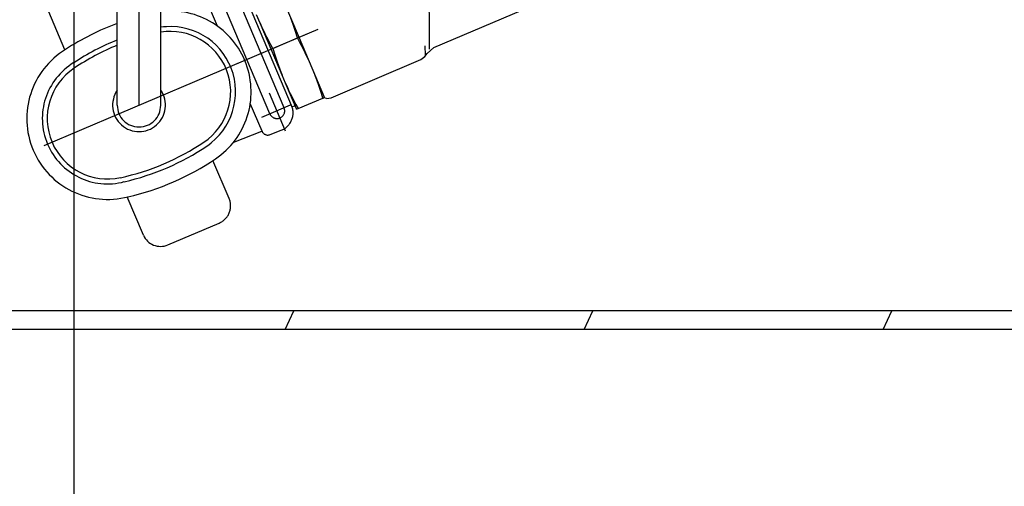
# Model space of a CAD drawing. Units: millimetres. Extents: x 0 to 11880, y 0 to 8400.
# Drawn here: x 6090 to 6249, y 5780 to 5855 of the extents above; entities that cross this region are included whole.
import ezdxf

# ---------------------------------------------------------------- set-up
doc = ezdxf.new("R2010")
doc.units = ezdxf.units.MM
doc.header["$LTSCALE"] = 20
doc.linetypes.add('gen4a', pattern=[16.25, 9.75, -1.5, 1, -1.5, 1, -1.5])
doc.layers.add('4A', color=3, linetype='gen4a')
doc.layers.add('AM_5', color=3, linetype='Continuous', lineweight=25)
doc.styles.get("Standard").update_dxf_attribs({"font": 'ISOCP.SHX'})
doc.dimstyles.new('AM_DIN$0', dxfattribs={"dimscale": 10, "dimtxt": 3.5, "dimasz": 2.5, "dimexe": 1, "dimexo": 1, "dimgap": 1.5, "dimtad": 1, "dimdsep": 46, "dimtxsty": 'STANDARD', "dimcen": 0, "dimclrd": 256, "dimclre": 256, "dimclrt": 2, "dimadec": 0, "dimazin": 2, "dimtp": 0.1, "dimtm": 0.1, "dimtfac": 0.71, "dimtdec": 3, "dimtmove": 0, "dimatfit": 3, "dimfxl": 1, "dimlwd": -1, "dimlwe": -1, "dimarcsym": 0})
doc.dimstyles.new('AM_ISO$0', dxfattribs={"dimtxt": 3.5, "dimasz": 2.5, "dimexe": 1, "dimexo": 1, "dimgap": 1.5, "dimtad": 1, "dimdsep": 46, "dimtxsty": 'STANDARD', "dimcen": 0, "dimclrd": 256, "dimclre": 256, "dimclrt": 2, "dimadec": 0, "dimazin": 2, "dimtp": 0.1, "dimtm": 0.1, "dimtfac": 0.71, "dimtdec": 3, "dimtmove": 0, "dimatfit": 3, "dimfxl": 1, "dimlwd": -1, "dimlwe": -1, "dimarcsym": 0})

# ---------------------------------------------------------------- blocks, each defined once
blk = doc.blocks.new('*D48')
at = {"layer": 'AM_5'}
for p, q in [((5878.29, 6450.85), (6838.79, 6450.85)), ((6818.79, 6400.85), (6818.79, 5271.35)), ((6788.79, 5826.96), (6658.78, 5826.96)), ((6658.78, 5826.96), (6658.78, 5605.9)), ((6788.79, 5605.9), (6788.79, 5826.96)), ((6658.78, 5605.9), (6788.79, 5605.9)), ((5999.08, 5221.35), (6838.79, 5221.35))]:
    blk.add_line(p, q, dxfattribs=at)
for points in [[(6810.46, 6400.85), (6827.12, 6400.85), (6818.79, 6450.85)], [(6810.46, 5271.35), (6827.12, 5271.35), (6818.79, 5221.35)]]:
    blk.add_solid(points, dxfattribs=at)
at = {"layer": 'DEFPOINTS', "color": 0}
for p in [(5858.29, 6450.85), (5979.08, 5221.35), (6818.79, 5221.35)]:
    blk.add_point(p, dxfattribs=at)
at = {"layer": 'AM_5', "color": 2, "insert": (6723.78, 5716.43), "char_height": 70, "attachment_point": 5, "rotation": 90}
blk.add_mtext('1230', dxfattribs=at)
blk = doc.blocks.new('*D49')
at = {"layer": 'AM_5'}
for p, q in [((5739.85, 7272.44), (7231.61, 7272.44)), ((7211.61, 7222.44), (7211.61, 5271.35)), ((5999.08, 5221.35), (7231.61, 5221.35))]:
    blk.add_line(p, q, dxfattribs=at)
for points in [[(7203.27, 7222.44), (7219.94, 7222.44), (7211.61, 7272.44)], [(7203.27, 5271.35), (7219.94, 5271.35), (7211.61, 5221.35)]]:
    blk.add_solid(points, dxfattribs=at)
at = {"layer": 'DEFPOINTS', "color": 0}
for p in [(5719.85, 7272.44), (5979.08, 5221.35), (7211.61, 5221.35)]:
    blk.add_point(p, dxfattribs=at)
at = {"layer": 'AM_5', "color": 2, "insert": (7146.6, 6105.15), "char_height": 70, "attachment_point": 5, "rotation": 90}
blk.add_mtext('2051', dxfattribs=at)
blk = doc.blocks.new('*D50')
at = {"layer": 'AM_5'}
for p, q in [((5863.4, 6940.86), (7032.17, 6940.86)), ((7012.17, 5271.35), (7012.17, 6890.86)), ((5933, 5221.35), (7032.17, 5221.35))]:
    blk.add_line(p, q, dxfattribs=at)
for points in [[(7003.84, 6890.86), (7020.51, 6890.86), (7012.17, 6940.86)], [(7003.84, 5271.35), (7020.51, 5271.35), (7012.17, 5221.35)]]:
    blk.add_solid(points, dxfattribs=at)
at = {"layer": 'DEFPOINTS', "color": 0}
for p in [(5843.4, 6940.86), (7012.17, 6940.86), (5913, 5221.35)]:
    blk.add_point(p, dxfattribs=at)
at = {"layer": 'AM_5', "color": 2, "insert": (6947.16, 5938.49), "char_height": 70, "attachment_point": 5, "rotation": 90}
blk.add_mtext('1720', dxfattribs=at)
blk = doc.blocks.new('*D52')
at = {"layer": 'AM_5'}
for p, q in [((1299.08, 6494.85), (1299.08, 4296.72)), ((6099.08, 6394.85), (6099.08, 4296.72)), ((1349.08, 4316.72), (6049.08, 4316.72))]:
    blk.add_line(p, q, dxfattribs=at)
for points in [[(1349.08, 4325.06), (1349.08, 4308.39), (1299.08, 4316.72)], [(6049.08, 4325.06), (6049.08, 4308.39), (6099.08, 4316.72)]]:
    blk.add_solid(points, dxfattribs=at)
at = {"layer": 'DEFPOINTS', "color": 0}
for p in [(1299.08, 6514.85), (6099.08, 6414.85), (6099.08, 4316.72)]:
    blk.add_point(p, dxfattribs=at)
at = {"layer": 'AM_5', "color": 2, "insert": (3776.92, 4381.72), "char_height": 70, "attachment_point": 5}
blk.add_mtext('4800', dxfattribs=at)
blk = doc.blocks.new('*D53')
at = {"layer": 'AM_5'}
for p, q in [((1047.73, 5806.53), (1047.73, 4081.5)), ((6350.43, 5794.53), (6350.43, 4081.5)), ((1097.73, 4101.5), (6300.43, 4101.5))]:
    blk.add_line(p, q, dxfattribs=at)
for points in [[(1097.73, 4109.83), (1097.73, 4093.16), (1047.73, 4101.5)], [(6300.43, 4109.83), (6300.43, 4093.16), (6350.43, 4101.5)]]:
    blk.add_solid(points, dxfattribs=at)
at = {"layer": 'DEFPOINTS', "color": 0}
for p in [(1047.73, 5826.53), (6350.43, 5814.53), (6350.43, 4101.5)]:
    blk.add_point(p, dxfattribs=at)
at = {"layer": 'AM_5', "color": 2, "insert": (3794.27, 4166.5), "char_height": 70, "attachment_point": 5}
blk.add_mtext('5303', dxfattribs=at)
blk = doc.blocks.new('0154.81.17_links')
at = {"color": 7, "linetype": 'Continuous'}
for p, q in [((3135.54, 7031.89), (2812.68, 7031.89)), ((3135.54, 7028.89), (2812.68, 7028.89))]:
    blk.add_line(p, q, dxfattribs=at)
at = {"color": 2, "linetype": 'Continuous'}
for p, q in [((2924.24, 7028.89), (2925.64, 7031.89)), ((2972.37, 7028.89), (2973.77, 7031.89)), ((3020.5, 7028.89), (3021.9, 7031.89))]:
    blk.add_line(p, q, dxfattribs=at)
at = {"layer": '4A'}
for p, q in [((2926.55, 7075.71), (2922.41, 7085.44)), ((2925.27, 7064.88), (2917.72, 7082.67)), ((2948.14, 7074.23), (2970.63, 7083.78)), ((2913.33, 7077.66), (2911.44, 7082.11)), ((2921.76, 7063.57), (2914.33, 7081.06)), ((2924.06, 7064.55), (2916.64, 7082.04)), ((2888.77, 7073.84), (2886.17, 7079.97)), ((2897.2, 7064.95), (2897.2, 7080.09)), ((2900.7, 7064.95), (2900.7, 7080.09)), ((2904.2, 7064.95), (2904.2, 7080.09)), ((2920.18, 7078.16), (2919.63, 7079.46)), ((2921.96, 7073.98), (2920.18, 7078.16)), ((2920.18, 7078.16), (2920.43, 7077.61)), ((2925.23, 7078.68), (2925.12, 7078.97)), ((2925.34, 7078.38), (2925.23, 7078.68)), ((2925.45, 7078.08), (2925.34, 7078.38)), ((2925.56, 7077.78), (2925.45, 7078.08)), ((2925.66, 7077.46), (2925.56, 7077.78)), ((2885.43, 7058.47), (2927.87, 7076.48)), ((2912.2, 7069.83), (2929.52, 7077.19)), ((2920.43, 7077.61), (2920.69, 7077.06)), ((2920.69, 7077.06), (2920.96, 7076.5)), ((2920.96, 7076.5), (2921.24, 7075.93)), ((2925.77, 7077.14), (2925.66, 7077.46)), ((2925.88, 7076.81), (2925.77, 7077.14)), ((2925.99, 7076.48), (2925.88, 7076.81)), ((2926.1, 7076.13), (2925.99, 7076.48)), ((2921.24, 7075.93), (2921.54, 7075.34)), ((2921.54, 7075.34), (2921.87, 7074.73)), ((2921.87, 7074.73), (2922.21, 7074.1)), ((2922.22, 7074.09), (2926.21, 7075.78)), ((2926.21, 7075.78), (2926.1, 7076.13)), ((2926.22, 7075.77), (2926.21, 7075.78)), ((2926.56, 7075.13), (2926.22, 7075.77)), ((2930.62, 7066.11), (2926.55, 7075.71)), ((2926.88, 7074.53), (2926.56, 7075.13)), ((2923.73, 7069.79), (2921.96, 7073.98)), ((2922.21, 7074.1), (2922.22, 7074.09)), ((2922.22, 7074.09), (2922.33, 7073.73)), ((2922.33, 7073.73), (2922.44, 7073.39)), ((2922.44, 7073.39), (2922.55, 7073.05)), ((2922.55, 7073.05), (2922.66, 7072.72)), ((2927.18, 7073.94), (2926.88, 7074.53)), ((2927.47, 7073.37), (2927.18, 7073.94)), ((2927.74, 7072.81), (2927.47, 7073.37)), ((2946.72, 7072.79), (2947.11, 7073.26)), ((2946.81, 7072.99), (2946.79, 7074.5)), ((2947.11, 7073.26), (2948.14, 7074.23)), ((2947.45, 7073.94), (2947.45, 7073.94)), ((2922.66, 7072.72), (2922.76, 7072.4)), ((2922.76, 7072.4), (2922.87, 7072.09)), ((2922.87, 7072.09), (2922.98, 7071.78)), ((2922.98, 7071.78), (2923.09, 7071.48)), ((2923.09, 7071.48), (2923.19, 7071.19)), ((2928, 7072.25), (2927.74, 7072.81)), ((2928.24, 7071.71), (2928, 7072.25)), ((2931.66, 7066.15), (2946.09, 7072.28)), ((2946.09, 7072.28), (2946.72, 7072.79)), ((2923.19, 7071.19), (2923.3, 7070.89)), ((2923.3, 7070.89), (2923.41, 7070.61)), ((2923.41, 7070.61), (2923.52, 7070.32)), ((2923.52, 7070.32), (2923.73, 7069.79)), ((2929.01, 7069.88), (2928.8, 7070.41)), ((2929.12, 7069.59), (2929.01, 7069.88)), ((2924.28, 7068.49), (2923.73, 7069.79)), ((2926.03, 7064.38), (2924.28, 7068.49)), ((2924.28, 7068.49), (2924.53, 7067.95)), ((2929.23, 7069.31), (2929.12, 7069.59)), ((2929.33, 7069.01), (2929.23, 7069.31)), ((2929.44, 7068.72), (2929.33, 7069.01)), ((2929.55, 7068.42), (2929.44, 7068.72)), ((2929.66, 7068.11), (2929.55, 7068.42)), ((2924.31, 7060.76), (2921.71, 7066.88)), ((2924.53, 7067.95), (2924.79, 7067.39)), ((2924.79, 7067.39), (2925.06, 7066.83)), ((2925.06, 7066.83), (2925.35, 7066.26)), ((2929.77, 7067.8), (2929.66, 7068.11)), ((2929.87, 7067.48), (2929.77, 7067.8)), ((2929.98, 7067.15), (2929.87, 7067.48)), ((2930.09, 7066.81), (2929.98, 7067.15)), ((2930.2, 7066.47), (2930.09, 7066.81)), ((2920.51, 7060.76), (2918.62, 7065.21)), ((2925.35, 7066.26), (2925.65, 7065.67)), ((2925.65, 7065.67), (2925.97, 7065.07)), ((2925.97, 7065.07), (2926.31, 7064.43)), ((2926.32, 7064.42), (2930.31, 7066.11)), ((2930.31, 7066.11), (2930.2, 7066.47)), ((2930.31, 7066.11), (2930.57, 7066.22)), ((2930.57, 7066.22), (2930.54, 7066.29)), ((2930.89, 7066.05), (2930.62, 7066.11)), ((2930.89, 7066.05), (2931.66, 7066.15)), ((2920.47, 7063.03), (2925.09, 7064.99)), ((2925.35, 7064.68), (2925.82, 7064.88)), ((2926.06, 7064.31), (2926.03, 7064.38)), ((2926.06, 7064.31), (2926.32, 7064.42)), ((2926.31, 7064.43), (2926.32, 7064.42)), ((2915.94, 7059.02), (2920.49, 7060.79)), ((2921.79, 7060.22), (2923.6, 7060.92)), ((2915.21, 7049.93), (2912.61, 7056.06)), ((2901.41, 7044.07), (2898.81, 7050.2)), ((2905.34, 7042.48), (2913.63, 7046))]:
    blk.add_line(p, q, dxfattribs=at)
for centre, radius, start, end in [((2593.34, 7076.19), 354.12, 359.6363, 0.8685), ((2905.75, 7067.1), 13, 303.878, 96.851), ((2911.84, 7038.74), 42, 110.3993, 123.1591), ((2905.75, 7067.1), 10.5, 303.8781, 98.4931), ((2905.73, 7067.09), 9.73, 303.8781, 99.031), ((2911.84, 7038.74), 39.5, 111.754, 123.2088), ((2911.82, 7038.73), 38.73, 112.1731, 123.8625), ((2895.63, 7062.8), 13, 121.2505, 284.751), ((2895.63, 7062.8), 10.5, 121.0734, 284.9245), ((2895.65, 7062.81), 9.73, 123.8104, 282.1896), ((2900.7, 7064.95), 4.25, 145.4397, 34.5603), ((2900.7, 7064.95), 3.5, 180, 360), ((2922.91, 7064.06), 1.25, 203, 23), ((2922.51, 7063.72), 3, 291.27, 22.8603), ((2921.43, 7061.15), 1, 203.0001, 291.2696), ((2889.56, 7091.16), 38.73, 282.1375, 303.8795), ((2889.59, 7091.17), 39.5, 282.7908, 303.9024), ((2889.59, 7091.17), 42, 282.8413, 303.8794), ((2912.45, 7048.76), 3, 293, 23), ((2904.17, 7045.24), 3, 203, 293)]:
    blk.add_arc(centre, radius, start, end, dxfattribs=at)

msp = doc.modelspace()

# ---------------------------------------------------------------- block references
at = {"rotation": 359.9986285164488}
msp.add_blockref('0154.81.17_links', (3208.71, -1224.09), dxfattribs=at)

# ---------------------------------------------------------------- dimensions: what is measured, and where the dimension line sits
at = {"layer": 'AM_5'}
for base, p1, p2, override, picture, middle in [((7211.61, 5221.35), (5719.85, 7272.44), (5979.08, 5221.35), {"dimscale": 20, "dimdec": 0}, '*D49', (7211.61, 6105.15)), ((7012.17, 6940.86), (5913, 5221.35), (5843.4, 6940.86), {"dimscale": 20, "dimdec": 0}, '*D50', (7012.17, 5938.49)), ((6818.79139297, 5221.35492251), (5858.29190634, 6450.85492251), (5979.080429, 5221.35492251), {"dimscale": 20, "dimgap": -1.5, "dimdec": 0}, '*D48', (6818.79139297, 5716.42977048))]:
    dim = msp.add_linear_dim(base=base, p1=p1, p2=p2, angle=90, dimstyle='AM_ISO$0', override=override, dxfattribs=at)
    dim.commit()
    dim.dimension.update_dxf_attribs({"geometry": picture, "text_midpoint": middle, "dimtype": 160})
for base, p1, p2, dimstyle, picture, middle in [((6099.08, 4316.72), (1299.08, 6514.85), (6099.08, 6414.85), 'AM_ISO$0', '*D52', (3776.92, 4316.72)), ((6350.43, 4101.5), (1047.73, 5826.53), (6350.43, 5814.53), 'AM_DIN$0', '*D53', (3794.27, 4101.5))]:
    dim = msp.add_linear_dim(base=base, p1=p1, p2=p2, dimstyle=dimstyle, override={"dimscale": 20, "dimdec": 0}, dxfattribs=at)
    dim.commit()
    dim.dimension.update_dxf_attribs({"geometry": picture, "text_midpoint": middle, "dimtype": 160})

doc.saveas('drawing.dxf')
